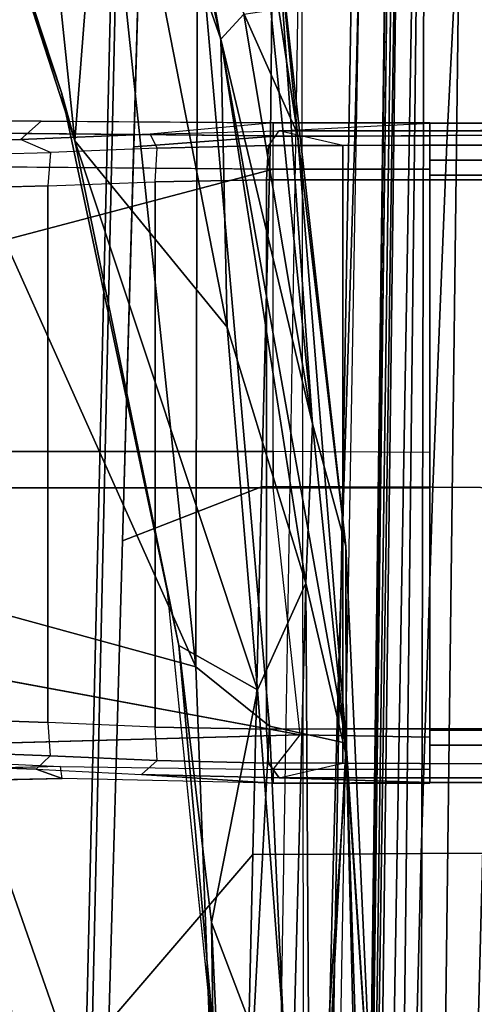
# Model space of a CAD drawing. Units: inches. Extents: x -2 to 197, y -6 to 123.
# Drawn here: x 36 to 37, y 109 to 112 of the extents above; entities that cross this region are included whole.
import ezdxf

# ---------------------------------------------------------------- set-up
doc = ezdxf.new("R2010")
doc.units = ezdxf.units.IN
doc.header["$MEASUREMENT"] = 0
for name, color, linetype in [('SEAT-ARMPAD', 5, 'Continuous'), ('SEAT-BASE', 5, 'Continuous'), ('SEAT-FABRIC', 5, 'Continuous'), ('SEAT-FRAME', 5, 'Continuous')]:
    doc.layers.add(name, color=color, linetype=linetype)

# ---------------------------------------------------------------- blocks, each defined once
blk = doc.blocks.new('1verus_asusp_syntltlim_adjarms_adjseat_lum_1t')
at = {"layer": 'SEAT-ARMPAD'}
for points in [[(-0.2166, -9.2057, 24.5104), (1.2325, -9.1397, 24.6014), (0.2595, -9.2042, 24.1975)], [(1.2325, -9.1397, 24.6014), (-0.2166, -9.2057, 24.5104), (0.2288, -9.2046, 24.6329)], [(1.8252, -9.1533, 24.7053), (1.2325, -9.1397, 24.6014), (0.2288, -9.2046, 24.6329)], [(1.2325, -9.1397, 24.6014), (2.4354, -9.1501, 24.2904), (0.2595, -9.2042, 24.1975)], [(1.8252, -9.1533, 24.7053), (0.2288, -9.2046, 24.6329), (1.9646, -9.2961, 24.8166)], [(0.2595, -9.2042, 24.1975), (2.4354, -9.1501, 24.2904), (1.4863, -9.2861, 23.9416)], [(0.2288, -9.2046, 24.6329), (-1.6567, -9.5413, 24.6345), (0.1903, -9.378, 24.7472)], [(-1.1489, -9.3149, 24.5378), (-1.6567, -9.5413, 24.6345), (0.2288, -9.2046, 24.6329)], [(-0.4936, -9.2812, 24.1226), (-1.6092, -9.3607, 24.4068), (-0.2166, -9.2057, 24.5104)], [(-1.1489, -9.3149, 24.5378), (-0.2166, -9.2057, 24.5104), (-1.6092, -9.3607, 24.4068)], [(-0.2166, -9.2057, 24.5104), (-1.1489, -9.3149, 24.5378), (0.2288, -9.2046, 24.6329)], [(-0.2166, -9.2057, 24.5104), (0.2595, -9.2042, 24.1975), (-0.4936, -9.2812, 24.1226)], [(-0.1331, -9.2958, 24.033), (-0.4936, -9.2812, 24.1226), (0.2595, -9.2042, 24.1975)], [(-0.1331, -9.2958, 24.033), (0.2595, -9.2042, 24.1975), (1.4863, -9.2861, 23.9416)], [(0.2288, -9.2046, 24.6329), (0.1903, -9.378, 24.7472), (1.9646, -9.2961, 24.8166)], [(-1.6092, -9.3607, 24.4068), (-0.4936, -9.2812, 24.1226), (-1.4283, -9.3753, 24.2181)], [(-1.4194, -9.4364, 24.0435), (-1.4283, -9.3753, 24.2181), (-0.4936, -9.2812, 24.1226)], [(-0.4936, -9.2812, 24.1226), (-1.3629, -9.4883, 23.966), (-1.4194, -9.4364, 24.0435)], [(-1.3629, -9.4883, 23.966), (-0.4936, -9.2812, 24.1226), (-0.1331, -9.2958, 24.033)], [(-0.7116, -9.4742, 23.9314), (-1.3629, -9.4883, 23.966), (-0.1331, -9.2958, 24.033)], [(-0.1331, -9.2958, 24.033), (0.1076, -9.4056, 23.9001), (-0.7116, -9.4742, 23.9314)], [(1.4863, -9.2861, 23.9416), (1.1093, -9.3283, 23.9047), (-0.1331, -9.2958, 24.033)], [(0.1076, -9.4056, 23.9001), (-0.1331, -9.2958, 24.033), (1.1093, -9.3283, 23.9047)], [(1.9612, -9.4726, 24.8871), (1.9646, -9.2961, 24.8166), (0.1903, -9.378, 24.7472)], [(-1.7833, -9.4105, 24.4985), (-1.6567, -9.5413, 24.6345), (-1.1489, -9.3149, 24.5378)], [(-1.1489, -9.3149, 24.5378), (-1.6092, -9.3607, 24.4068), (-1.7833, -9.4105, 24.4985)], [(1.1093, -9.3283, 23.9047), (0.6339, -9.5094, 23.8826), (0.1076, -9.4056, 23.9001)], [(1.927, -9.4911, 23.8945), (0.6339, -9.5094, 23.8826), (1.1093, -9.3283, 23.9047)], [(0.0558, -9.5449, 24.8037), (0.1903, -9.378, 24.7472), (-1.6567, -9.5413, 24.6345)], [(0.1903, -9.378, 24.7472), (0.0558, -9.5449, 24.8037), (1.9612, -9.4726, 24.8871)], [(0.008, -9.5836, 23.8867), (-1.1328, -9.8185, 23.8768), (0.1076, -9.4056, 23.9001)], [(-1.1328, -9.8185, 23.8768), (-0.7116, -9.4742, 23.9314), (0.1076, -9.4056, 23.9001)], [(0.1076, -9.4056, 23.9001), (0.6339, -9.5094, 23.8826), (0.008, -9.5836, 23.8867)], [(-1.8767, -9.605, 23.9602), (-1.4194, -9.4364, 24.0435), (-1.3629, -9.4883, 23.966)], [(-1.1328, -9.8185, 23.8768), (-2.0908, -9.7436, 23.918), (-0.7116, -9.4742, 23.9314)], [(-1.3629, -9.4883, 23.966), (-0.7116, -9.4742, 23.9314), (-2.0908, -9.7436, 23.918)], [(1.6305, -10.3196, 24.9447), (1.9612, -9.4726, 24.8871), (-0.1235, -10.1999, 24.8644)], [(1.9612, -9.4726, 24.8871), (0.0558, -9.5449, 24.8037), (-0.1235, -10.1999, 24.8644)], [(-2.0908, -9.7436, 23.918), (-1.8767, -9.605, 23.9602), (-1.3629, -9.4883, 23.966)], [(0.008, -9.5836, 23.8867), (1.0528, -9.4895, 24.0323), (-0.1211, -9.61, 24.028)], [(0.008, -9.5836, 23.8867), (0.6339, -9.5094, 23.8826), (1.0528, -9.4895, 24.0323)], [(0.6339, -9.5094, 23.8826), (1.927, -9.4911, 23.8945), (1.0528, -9.4895, 24.0323)], [(0.0558, -9.5449, 24.8037), (-1.6567, -9.5413, 24.6345), (-1.6624, -9.7268, 24.7073)], [(-1.5782, -10.2777, 24.7797), (0.0558, -9.5449, 24.8037), (-1.6624, -9.7268, 24.7073)], [(-1.5782, -10.2777, 24.7797), (-0.1235, -10.1999, 24.8644), (0.0558, -9.5449, 24.8037)], [(0.008, -9.5836, 23.8867), (-0.1211, -9.61, 24.028), (-1.2418, -9.8485, 24.0239)], [(-1.1328, -9.8185, 23.8768), (0.008, -9.5836, 23.8867), (-1.2418, -9.8485, 24.0239)], [(-2.0908, -9.7436, 23.918), (-1.1328, -9.8185, 23.8768), (-2.3777, -9.9492, 23.9003)], [(-2.1855, -10.1597, 23.8795), (-2.3777, -9.9492, 23.9003), (-1.1328, -9.8185, 23.8768)], [(-1.2418, -9.8485, 24.0239), (-2.1855, -10.1597, 23.8795), (-1.1328, -9.8185, 23.8768)], [(-2.1855, -10.1597, 23.8795), (-1.2418, -9.8485, 24.0239), (-2.2652, -10.2038, 24.0202)]]:
    blk.add_3dface(points, dxfattribs=at)
at = {"layer": 'SEAT-ARMPAD', "invisible_edges": 3}
for points in [[(-0.1211, -9.61, 24.028), (1.46, -11.1614, 24.0338), (1.0528, -9.4895, 24.0323)], [(-1.2418, -9.8485, 24.0239), (1.46, -11.1614, 24.0338), (-0.1211, -9.61, 24.028)], [(-2.2652, -10.2038, 24.0202), (1.46, -11.1614, 24.0338), (-1.2418, -9.8485, 24.0239)]]:
    blk.add_3dface(points, dxfattribs=at)
at = {"layer": 'SEAT-BASE'}
for points in [[(4.5174, -12.6859, 3.8188), (1.0754, -1.7204, 6.4698), (0.6083, -1.8722, 6.4973), (4.1596, -12.8021, 3.8188)], [(4.2811, -11.7997, 3.2151), (3.4676, -12.0641, 3.2151), (0.0683, -2.1107, 4.5405), (1.1854, -1.7478, 4.5405)], [(0.1412, -2.0239, 6.4698), (3.8017, -12.9184, 3.8188), (4.1596, -12.8021, 3.8188), (0.6083, -1.8722, 6.4973)], [(0.1412, -2.0239, 6.4698), (0.0704, -2.0413, 6.4342), (3.7104, -12.9267, 3.7894), (3.8017, -12.9184, 3.8188)], [(0.0349, -2.0367, 6.3614), (-0.0124, -2.1651, 4.6526), (3.4414, -12.2822, 3.3006), (3.6747, -12.9218, 3.7114)], [(0.0704, -2.0413, 6.4342), (0.0349, -2.0367, 6.3614), (3.6747, -12.9218, 3.7114), (3.7104, -12.9267, 3.7894)], [(0.0339, -2.1244, 4.5552), (0.0683, -2.1107, 4.5405), (3.4676, -12.0641, 3.2151), (3.4669, -12.197, 3.2069)], [(0.0339, -2.1244, 4.5552), (3.4669, -12.197, 3.2069), (3.4461, -12.2657, 3.2497), (-0.0076, -2.1486, 4.6016)], [(3.4414, -12.2822, 3.3006), (-0.0124, -2.1651, 4.6526), (-0.0076, -2.1486, 4.6016), (3.4461, -12.2657, 3.2497)]]:
    blk.add_3dface(points, dxfattribs=at)
at = {"layer": 'SEAT-FABRIC'}
for points in [[(-1.1445, -8.9768, 17.8525), (-1.1456, -8.7511, 17.9615), (-1.9065, -8.6825, 17.8511), (-1.8994, -8.9378, 17.7449)], [(-0.3498, -9.0092, 17.9582), (-0.3484, -8.793, 18.0705), (-1.1456, -8.7511, 17.9615), (-1.1445, -8.9768, 17.8525)], [(0.4781, -9.0357, 18.0618), (0.4773, -8.8235, 18.1796), (-0.3484, -8.793, 18.0705), (-0.3498, -9.0092, 17.9582)], [(3.3022, -9.106, 18.3819), (3.2929, -8.8939, 18.5139), (0.4773, -8.8235, 18.1796), (0.4781, -9.0357, 18.0618)], [(-1.1445, -8.9768, 17.8525), (-1.8994, -8.9378, 17.7449), (-1.895, -9.1673, 17.5985), (-1.1435, -9.1854, 17.707)], [(-0.3498, -9.0092, 17.9582), (-1.1445, -8.9768, 17.8525), (-1.1435, -9.1854, 17.707), (-0.3506, -9.2105, 17.8098)], [(0.4781, -9.0357, 18.0618), (-0.3498, -9.0092, 17.9582), (-0.3506, -9.2105, 17.8098), (0.479, -9.2336, 17.9079)], [(3.3022, -9.106, 18.3819), (0.4781, -9.0357, 18.0618), (0.479, -9.2336, 17.9079), (3.3047, -9.3017, 18.2151)], [(-1.1426, -9.3759, 17.5329), (-1.1435, -9.1854, 17.707), (-1.895, -9.1673, 17.5985), (-1.8931, -9.3686, 17.4254)], [(-0.3511, -9.3961, 17.6314), (-0.3506, -9.2105, 17.8098), (-1.1435, -9.1854, 17.707), (-1.1426, -9.3759, 17.5329)], [(0.4802, -9.4163, 17.724), (0.479, -9.2336, 17.9079), (-0.3506, -9.2105, 17.8098), (-0.3511, -9.3961, 17.6314)], [(3.3374, -9.4816, 18.023), (3.3047, -9.3017, 18.2151), (0.479, -9.2336, 17.9079), (0.4802, -9.4163, 17.724)], [(-2.6218, -9.7012, 16.7399), (-1.8942, -9.3063, 15.5954), (1.3559, -9.3015, 15.8315), (1.0526, -9.7827, 17.1134)], [(-1.1426, -9.3759, 17.5329), (-1.8931, -9.3686, 17.4254), (-1.9021, -9.663, 17.1035), (-1.1193, -9.6853, 17.1734)], [(-1.1426, -9.3759, 17.5329), (-1.1193, -9.6853, 17.1734), (-0.2287, -9.7108, 17.2529), (-0.3511, -9.3961, 17.6314)], [(0.4802, -9.4163, 17.724), (-0.3511, -9.3961, 17.6314), (-0.2287, -9.7108, 17.2529), (0.8594, -9.7419, 17.3501)], [(3.3374, -9.4816, 18.023), (0.4802, -9.4163, 17.724), (0.8594, -9.7419, 17.3501), (3.504, -9.7992, 17.5952)], [(-1.9021, -9.663, 17.1035), (-2.6374, -9.7103, 16.9008), (0.9668, -9.7945, 17.2023), (0.8594, -9.7419, 17.3501)], [(-2.6218, -9.7012, 16.7399), (1.0526, -9.7827, 17.1134), (0.9668, -9.7945, 17.2023), (-2.6374, -9.7103, 16.9008)]]:
    blk.add_3dface(points, dxfattribs=at)
for points, invisible_edges in [([(-1.7417, -9.189, 15.5992), (-3.3916, -9.143, 15.799), (-0.8613, -9.1873, 15.9888)], 12), ([(-1.7417, -9.189, 15.5992), (-1.1711, -9.3183, 15.6487), (-2.6174, -9.2942, 15.5421)], 13), ([(-1.7417, -9.189, 15.5992), (-0.8613, -9.1873, 15.9888), (2.4365, -9.2607, 15.9078)], 3), ([(0.2753, -9.3424, 15.7552), (-1.7417, -9.189, 15.5992), (2.4365, -9.2607, 15.9078)], 13), ([(-1.1711, -9.3183, 15.6487), (-1.7417, -9.189, 15.5992), (0.2753, -9.3424, 15.7552)], 3), ([(1.6691, -9.2316, 16.1787), (2.4365, -9.2607, 15.9078), (-0.8613, -9.1873, 15.9888)], 2), ([(3.1679, -9.3906, 15.9684), (0.2753, -9.3424, 15.7552), (2.4365, -9.2607, 15.9078)], 14)]:
    blk.add_3dface(points, dxfattribs=dict(at, invisible_edges=invisible_edges))
at = {"layer": 'SEAT-FRAME'}
for points, invisible_edges in [([(-1.1626, -5.6702, 13.7375), (-1.1724, -9.0157, 14.1985), (-1.1724, -5.4722, 14.1985)], 13), ([(0.3064, -9.3566, 13.3942), (0.3067, -5.9422, 13.4222), (0.3111, -5.6669, 13.7438)], 2), ([(-1.1553, -9.3572, 13.3889), (-1.1616, -5.7073, 13.6885), (-1.1551, -5.9756, 13.3814)], 2), ([(0.3067, -5.9422, 13.4222), (0.3064, -9.3566, 13.3942), (0.2871, -5.986, 13.3261)], 2), ([(-1.1355, -5.986, 13.321), (-1.0445, -5.987, 13.2735), (-1.1219, -9.2126, 13.3048)], 2), ([(-1.0445, -9.2126, 13.2735), (-1.1219, -9.2126, 13.3048), (-1.0445, -5.987, 13.2735)], 2), ([(0.2736, -9.2126, 13.3099), (0.1964, -9.2126, 13.278), (0.2871, -5.986, 13.3261)], 2), ([(0.1964, -5.987, 13.278), (0.2871, -5.986, 13.3261), (0.1964, -9.2126, 13.278)], 2), ([(0.2736, -9.2126, 13.3099), (0.2871, -5.986, 13.3261), (0.3064, -9.3566, 13.3942)], 2), ([(-1.1738, -9.3701, 14.2686), (-1.1481, -9.648, 13.4499), (-1.1724, -9.0157, 14.1985)], 2), ([(-1.1553, -9.3572, 13.3889), (-1.1724, -9.0157, 14.1985), (-1.1481, -9.648, 13.4499)], 2), ([(-0.431, -9.3701, 14.3977), (-0.3487, -9.3701, 14.3979), (-0.4281, -9.0157, 14.3978)], 2), ([(-0.3487, -9.0157, 14.3963), (-0.4281, -9.0157, 14.3978), (-0.3487, -9.3701, 14.3979)], 2), ([(0.2151, -9.0157, 14.3854), (0.2883, -9.0157, 14.3513), (0.2097, -9.3088, 14.386)], 2), ([(0.2883, -9.3701, 14.3513), (0.2097, -9.3088, 14.386), (0.2883, -9.0157, 14.3513)], 2), ([(0.3064, -9.3566, 13.3942), (0.3175, -9.0157, 14.2039), (0.2989, -9.6679, 13.4618)], 2), ([(0.3185, -9.3701, 14.274), (0.2989, -9.6679, 13.4618), (0.3175, -9.0157, 14.2039)], 2), ([(0.2097, -9.3088, 14.386), (-0.3487, -9.3701, 14.3979), (-0.0185, -10.5409, 14.3838)], 2), ([(0.2883, -9.3701, 14.3513), (0.2097, -9.3088, 14.386), (0.2815, -9.8512, 14.3494)], 2), ([(0.2442, -10.5645, 14.3826), (0.2815, -9.8512, 14.3494), (0.2097, -9.3088, 14.386)], 2), ([(0.2989, -9.6679, 13.4618), (0.2675, -9.6323, 13.3734), (0.3064, -9.3566, 13.3942)], 2), ([(0.2738, -9.3807, 13.3222), (0.3064, -9.3566, 13.3942), (0.2675, -9.6323, 13.3734)], 2), ([(-1.1738, -9.3701, 14.2686), (-1.1481, -9.648, 13.4499), (-1.177, -9.8943, 14.259)], 2), ([(-1.154, -10.4194, 14.3302), (-1.0777, -10.4828, 14.367), (-1.1443, -9.3701, 14.3461)], 2), ([(-1.069, -9.3701, 14.381), (-1.1443, -9.3701, 14.3461), (-1.0777, -10.4828, 14.367)], 2), ([(-0.3487, -10.5256, 14.3977), (-0.0185, -10.5409, 14.3838), (-0.3487, -9.3701, 14.3979)], 2), ([(0.2883, -9.3701, 14.3513), (0.3185, -9.3701, 14.274), (0.2815, -9.8512, 14.3494)], 2), ([(0.3084, -9.8471, 14.2747), (0.2815, -9.8512, 14.3494), (0.3185, -9.3701, 14.274)], 2), ([(0.3185, -9.3701, 14.274), (0.3084, -9.8471, 14.2747), (0.2989, -9.6679, 13.4618)], 2), ([(-1.1481, -9.648, 13.4499), (-1.1159, -9.6321, 13.3693), (-1.1359, -9.9414, 13.5274)], 2), ([(-1.1065, -9.8735, 13.4371), (-1.1359, -9.9414, 13.5274), (-1.1159, -9.6321, 13.3693)], 2), ([(-1.0401, -9.637, 13.3387), (-1.1159, -9.6321, 13.3693), (-1.0309, -9.8792, 13.4058)], 2), ([(-1.1065, -9.8735, 13.4371), (-1.0309, -9.8792, 13.4058), (-1.1159, -9.6321, 13.3693)], 2), ([(0.2675, -9.6323, 13.3734), (0.1923, -9.6372, 13.3429), (0.2567, -9.8744, 13.4409)], 2), ([(-1.1359, -9.9414, 13.5274), (-1.177, -9.8943, 14.259), (-1.1481, -9.648, 13.4499)], 2), ([(0.1819, -9.8793, 13.4095), (0.2567, -9.8744, 13.4409), (0.1923, -9.6372, 13.3429)], 2), ([(0.2871, -9.9059, 13.5262), (0.2989, -9.6679, 13.4618), (0.3084, -9.8471, 14.2747)], 2), ([(0.2815, -9.8512, 14.3494), (0.2866, -10.0895, 14.3441), (0.2442, -10.5645, 14.3826)], 2), ([(0.2871, -9.9059, 13.5262), (0.3084, -9.8471, 14.2747), (0.2789, -10.1266, 13.5743)], 2), ([(0.3142, -10.1165, 14.2665), (0.2789, -10.1266, 13.5743), (0.3084, -9.8471, 14.2747)], 2), ([(-1.1065, -9.8735, 13.4371), (-1.1359, -9.9414, 13.5274), (-1.1003, -10.113, 13.496)], 2), ([(-1.1065, -9.8735, 13.4371), (-1.0309, -9.8792, 13.4058), (-1.1003, -10.113, 13.496)], 2), ([(-1.0251, -10.1177, 13.4637), (-1.1003, -10.113, 13.496), (-1.0309, -9.8792, 13.4058)], 2), ([(0.2567, -9.8744, 13.4409), (0.2871, -9.9059, 13.5262), (0.2477, -10.1139, 13.4995)], 2), ([(-1.1802, -10.4185, 14.2493), (-1.1305, -10.1723, 13.5752), (-1.177, -9.8943, 14.259)], 2), ([(-1.1359, -9.9414, 13.5274), (-1.177, -9.8943, 14.259), (-1.1305, -10.1723, 13.5752)], 2), ([(0.2789, -10.1266, 13.5743), (0.2477, -10.1139, 13.4995), (0.2871, -9.9059, 13.5262)], 2), ([(-1.1305, -10.1723, 13.5752), (-1.1003, -10.113, 13.496), (-1.1359, -9.9414, 13.5274)], 2)]:
    blk.add_3dface(points, dxfattribs=dict(at, invisible_edges=invisible_edges))
for points in [[(-1.1724, -5.4722, 14.1985), (-1.1724, -9.0157, 14.1985), (-1.0889, -9.0157, 14.3442), (-1.0889, -5.4757, 14.3442)], [(0.3175, -5.4722, 14.2039), (0.233, -5.4757, 14.349), (0.233, -9.0157, 14.349), (0.3175, -9.0157, 14.2039)], [(0.3175, -5.4722, 14.2039), (0.3175, -9.0157, 14.2039), (0.3064, -9.3566, 13.3942), (0.3111, -5.6669, 13.7438)], [(-1.0889, -5.4757, 14.3442), (-1.0889, -9.0157, 14.3442), (-1.0549, -9.0157, 14.364), (-1.0549, -5.4757, 14.364)], [(-1.0889, -9.0157, 14.3442), (-1.0889, -5.4757, 14.3442), (-1.0549, -5.4757, 14.364), (-1.0549, -9.0157, 14.364)], [(0.1988, -5.4757, 14.3686), (-1.0549, -5.4757, 14.364), (-1.0549, -9.0157, 14.364), (0.1988, -9.0157, 14.3686)], [(0.1988, -5.4757, 14.3686), (0.1988, -9.0157, 14.3686), (0.233, -9.0157, 14.349), (0.233, -5.4757, 14.349)], [(-1.1626, -5.6702, 13.7375), (-1.1616, -5.7073, 13.6885), (-1.1553, -9.3572, 13.3889), (-1.1724, -9.0157, 14.1985)], [(-1.1355, -5.986, 13.321), (-1.1219, -9.2126, 13.3048), (-1.1553, -9.3572, 13.3889), (-1.1551, -5.9756, 13.3814)], [(0.1964, -5.987, 13.278), (0.1964, -9.2126, 13.278), (-1.0445, -9.2126, 13.2735), (-1.0445, -5.987, 13.2735)], [(-3.491, -8.9263, 15.5827), (-3.4556, -8.7938, 15.6551), (6.2335, -9.0465, 16.3264)], [(4.9499, -8.904, 16.3066), (6.2335, -9.0465, 16.3264), (-3.4556, -8.7938, 15.6551)], [(-3.2844, -9.0257, 15.5948), (-3.491, -8.9263, 15.5827), (6.2335, -9.0465, 16.3264)], [(-3.2867, -9.0701, 15.6174), (-3.2844, -9.0257, 15.5948), (6.7382, -9.1968, 16.3619)], [(3.4756, -9.103, 16.1117), (6.7382, -9.1968, 16.3619), (-3.2844, -9.0257, 15.5948)], [(-3.2844, -9.0257, 15.5948), (6.2335, -9.0465, 16.3264), (3.4756, -9.103, 16.1117)], [(0.3175, -9.0157, 14.2039), (-1.1724, -9.0157, 14.1985), (-1.1738, -9.0157, 14.2686), (0.3185, -9.0157, 14.274)], [(-1.1738, -9.0157, 14.2686), (0.3185, -9.0157, 14.274), (0.2883, -9.0157, 14.3513), (-1.1443, -9.0157, 14.3461)], [(-1.1738, -9.3701, 14.2686), (-1.1724, -9.0157, 14.1985), (-1.1738, -9.3701, 14.2686)], [(-1.1738, -9.0157, 14.2686), (-1.1738, -9.3701, 14.2686), (-1.1724, -9.0157, 14.1985)], [(-1.1738, -9.0157, 14.2686), (-1.1738, -9.3701, 14.2686), (-1.1443, -9.3701, 14.3461), (-1.1443, -9.0157, 14.3461)], [(0.2883, -9.0157, 14.3513), (-1.1443, -9.0157, 14.3461), (-1.069, -9.0157, 14.381), (0.2151, -9.0157, 14.3854)], [(-1.1443, -9.3701, 14.3461), (-1.1443, -9.0157, 14.3461), (-1.069, -9.0157, 14.381), (-1.069, -9.3701, 14.381)], [(-1.069, -9.0157, 14.381), (0.2151, -9.0157, 14.3854), (-0.3487, -9.0157, 14.3963), (-0.4281, -9.0157, 14.3978)], [(-1.069, -9.3701, 14.381), (-1.069, -9.0157, 14.381), (-0.4281, -9.0157, 14.3978), (-0.431, -9.3701, 14.3977)], [(-0.3487, -9.0157, 14.3963), (0.2151, -9.0157, 14.3854), (0.2097, -9.3088, 14.386), (-0.3487, -9.3701, 14.3979)], [(0.3185, -9.0157, 14.274), (0.2883, -9.0157, 14.3513), (0.2883, -9.3701, 14.3513), (0.3185, -9.3701, 14.274)], [(0.3175, -9.0157, 14.2039), (0.3185, -9.0157, 14.274), (0.3175, -9.0157, 14.2039)], [(0.3185, -9.3701, 14.274), (0.3175, -9.0157, 14.2039), (0.3185, -9.0157, 14.274)], [(6.8837, -9.2188, 16.4243), (-3.5063, -9.0763, 15.6119), (-3.2867, -9.0701, 15.6174)], [(6.8837, -9.2188, 16.4243), (-3.4368, -9.0935, 15.7366), (-3.5063, -9.0763, 15.6119)], [(6.7382, -9.1968, 16.3619), (6.8837, -9.2188, 16.4243), (-3.2867, -9.0701, 15.6174)], [(6.7326, -9.2154, 16.5264), (-3.4393, -9.0875, 15.771), (6.5929, -9.2198, 16.4912)], [(6.8837, -9.2188, 16.4243), (6.5929, -9.2198, 16.4912), (-3.4368, -9.0935, 15.7366)], [(-1.1553, -9.3572, 13.3889), (-1.1222, -9.3807, 13.3172), (-1.1219, -9.2126, 13.3048)], [(-1.0445, -9.2126, 13.2735), (-1.0449, -9.3853, 13.2861), (-1.1222, -9.3807, 13.3172), (-1.1219, -9.2126, 13.3048)], [(-1.1222, -9.3807, 13.3172), (-1.1219, -9.2126, 13.3048), (-1.1222, -9.3807, 13.3172)], [(-1.0445, -9.2126, 13.2735), (0.1964, -9.2126, 13.278), (0.1967, -9.3852, 13.2906), (-1.0449, -9.3853, 13.2861)], [(0.2738, -9.3807, 13.3222), (0.1967, -9.3852, 13.2906), (0.1964, -9.2126, 13.278), (0.2736, -9.2126, 13.3099)], [(0.2736, -9.2126, 13.3099), (0.2738, -9.3807, 13.3222), (0.3064, -9.3566, 13.3942)], [(0.2097, -9.3088, 14.386), (-0.0185, -10.5409, 14.3838), (0.2097, -9.3088, 14.386)], [(0.2442, -10.5645, 14.3826), (0.2097, -9.3088, 14.386), (-0.0185, -10.5409, 14.3838)], [(-1.1553, -9.3572, 13.3889), (-1.1222, -9.3807, 13.3172), (-1.1159, -9.6321, 13.3693), (-1.1481, -9.648, 13.4499)], [(0.2738, -9.3807, 13.3222), (0.3064, -9.3566, 13.3942), (0.2738, -9.3807, 13.3222)], [(-1.1738, -9.3701, 14.2686), (-1.1802, -10.4185, 14.2493), (-1.154, -10.4194, 14.3302), (-1.1443, -9.3701, 14.3461)], [(-1.1222, -9.3807, 13.3172), (-1.0449, -9.3853, 13.2861), (-1.0401, -9.637, 13.3387), (-1.1159, -9.6321, 13.3693)], [(-1.0777, -10.4828, 14.367), (-0.7636, -10.5267, 14.3889), (-1.069, -9.3701, 14.381)], [(-0.4305, -10.5266, 14.3981), (-0.431, -9.3701, 14.3977), (-1.069, -9.3701, 14.381), (-0.7636, -10.5267, 14.3889)], [(-1.0401, -9.637, 13.3387), (-1.0449, -9.3853, 13.2861), (0.1967, -9.3852, 13.2906), (0.1923, -9.6372, 13.3429)], [(-0.3487, -10.5256, 14.3977), (-0.3487, -9.3701, 14.3979), (-0.431, -9.3701, 14.3977), (-0.4305, -10.5266, 14.3981)], [(0.2675, -9.6323, 13.3734), (0.1923, -9.6372, 13.3429), (0.1967, -9.3852, 13.2906), (0.2738, -9.3807, 13.3222)], [(0.2567, -9.8744, 13.4409), (0.2871, -9.9059, 13.5262), (0.2989, -9.6679, 13.4618), (0.2675, -9.6323, 13.3734)], [(-1.0401, -9.637, 13.3387), (0.1923, -9.6372, 13.3429), (0.1819, -9.8793, 13.4095), (-1.0309, -9.8792, 13.4058)], [(0.3084, -9.8471, 14.2747), (0.2815, -9.8512, 14.3494), (0.2866, -10.0895, 14.3441), (0.3142, -10.1165, 14.2665)], [(-1.0251, -10.1177, 13.4637), (-1.0309, -9.8792, 13.4058), (0.1819, -9.8793, 13.4095), (0.1732, -10.118, 13.4672)], [(0.2477, -10.1139, 13.4995), (0.1732, -10.118, 13.4672), (0.1819, -9.8793, 13.4095), (0.2567, -9.8744, 13.4409)], [(0.7369, -9.9749, 23.4316), (0.8391, -9.9607, 23.5631), (1.1849, -9.9387, 23.5644), (0.9784, -9.9588, 23.4326)]]:
    blk.add_3dface(points, dxfattribs=at)

msp = doc.modelspace()

# ---------------------------------------------------------------- block references
at = {"rotation": 270}
msp.add_blockref('1verus_asusp_syntltlim_adjarms_adjseat_lum_1t', (46.3783, 110.1325), dxfattribs=at)

doc.saveas('drawing.dxf')
